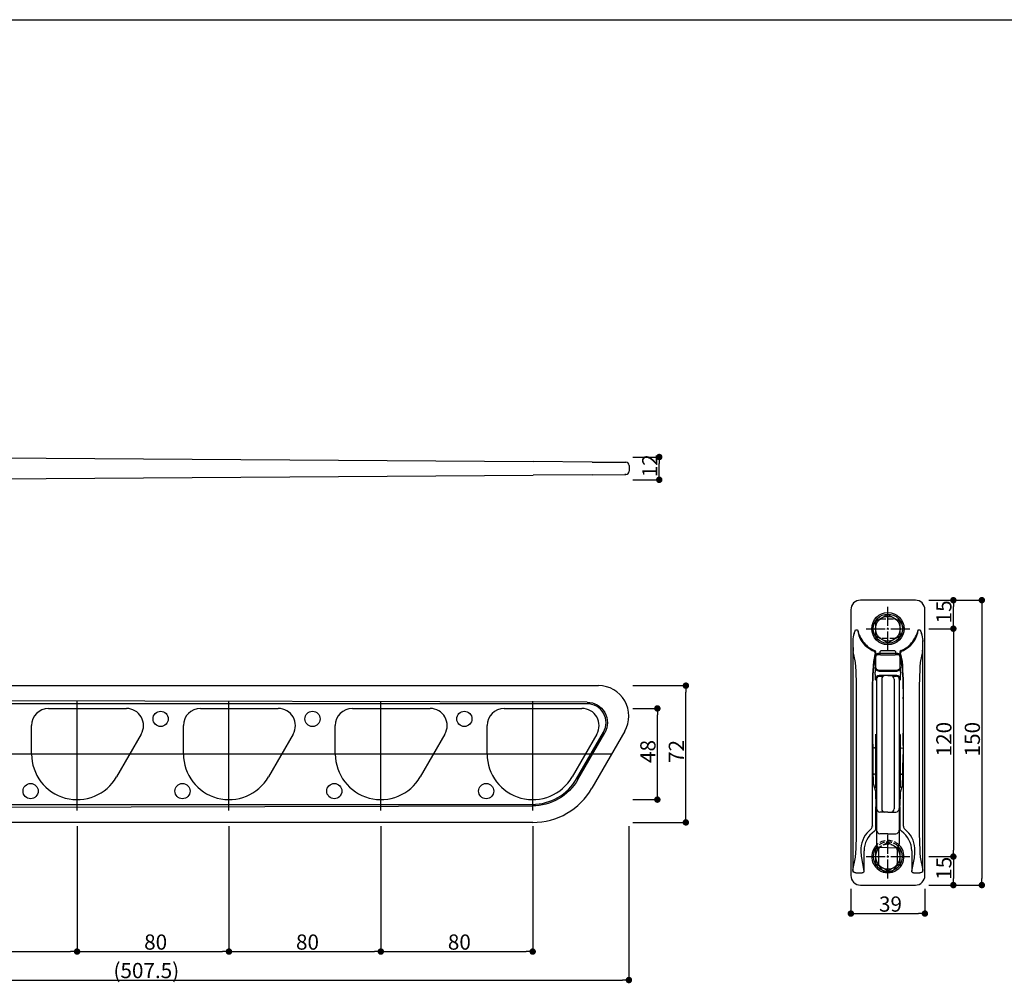
# Model space of a CAD drawing. Extents: x -1 to 1386, y 0 to 2244.
# Drawn here: x 403 to 922, y 1677 to 2184 of the extents above; entities that cross this region are included whole.
import ezdxf

# ---------------------------------------------------------------- set-up
doc = ezdxf.new("R2010")
doc.units = 0
for name, pattern in [('HIDDEN2', [0.1875, 0.125, -0.0625]), ('YCENTER_1', [13, 10, -1, 1, -1]), ('YHIDDEN_1', [4, 3, -1])]:
    doc.linetypes.add(name, pattern=pattern)
for name, color, linetype in [('YKK_12', 2, 'CONTINUOUS'), ('YKK_13', 4, 'CONTINUOUS'), ('YKK_D', 6, 'CONTINUOUS'), ('YKK_ZWAK', 7, 'CONTINUOUS')]:
    doc.layers.add(name, color=color, linetype=linetype)
doc.styles.get("Standard").update_dxf_attribs({"font": 'txt', "bigfont": 'BIGFONT'})

msp = doc.modelspace()

# ---------------------------------------------------------------- linework, layer by layer
at = {"layer": 'YKK_12', "linetype": 'YCENTER_1'}
for p, q in [((860.27, 1851.88), (860.27, 1874.88)), ((848.77, 1863.38), (871.77, 1863.38)), ((860.27, 1731.88), (860.27, 1754.88)), ((848.77, 1743.38), (871.77, 1743.38))]:
    msp.add_line(p, q, dxfattribs=at)
at = {"layer": 'YKK_12', "ltscale": 2}
for p, q in [((433.15, 1767.58), (433.15, 1825.18)), ((513.15, 1767.58), (513.15, 1825.18)), ((593.15, 1767.58), (593.15, 1825.18)), ((673.15, 1767.58), (673.15, 1825.18)), ((714.77, 1797.38), (310.05, 1797.38))]:
    msp.add_line(p, q, dxfattribs=at)
at = {"layer": 'YKK_13'}
for p, q in [((322.83, 1953.76), (673.37, 1951.32)), ((704.45, 1951.1), (673.37, 1951.32)), ((704.45, 1951.1), (722.18, 1950.98)), ((723.96, 1949.24), (724.01, 1947.76)), ((724.01, 1947.76), (723.96, 1946.29)), ((322.83, 1941.76), (673.37, 1944.21)), ((704.45, 1944.43), (673.37, 1944.21)), ((704.45, 1944.43), (722.18, 1944.55)), ((722.18, 1944.55), (721.77, 1944.55)), ((874.77, 1878.38), (845.77, 1878.38)), ((840.77, 1873.38), (840.77, 1733.37)), ((879.77, 1733.37), (879.77, 1873.38)), ((860.27, 1870.88), (853.77, 1867.14)), ((860.27, 1870.88), (866.77, 1867.14)), ((842.5, 1860.82), (843.21, 1862.75)), ((843.21, 1862.75), (843.22, 1862.77)), ((843.22, 1862.77), (844.32, 1862.77)), ((853.77, 1867.14), (853.77, 1859.62)), ((866.77, 1859.63), (866.77, 1867.14)), ((876.22, 1862.77), (877.32, 1862.77)), ((877.32, 1862.77), (877.33, 1862.75)), ((877.33, 1862.75), (878.04, 1860.82)), ((841.77, 1857.18), (841.77, 1735.17)), ((860.27, 1855.88), (853.77, 1859.62)), ((860.27, 1855.88), (866.77, 1859.62)), ((878.77, 1735.17), (878.77, 1857.18)), ((843.21, 1845.59), (842.05, 1851.44)), ((853.92, 1849.05), (852.43, 1841.51)), ((852.74, 1851.67), (852.54, 1851.69)), ((853.54, 1850.7), (852.63, 1846.08)), ((854, 1849.98), (852.64, 1843.09)), ((852.92, 1851.61), (852.74, 1851.67)), ((853.1, 1851.52), (852.92, 1851.61)), ((853.25, 1851.4), (853.1, 1851.52)), ((853.37, 1851.25), (853.25, 1851.4)), ((853.47, 1851.08), (853.37, 1851.25)), ((853.52, 1850.89), (853.47, 1851.08)), ((853.54, 1850.7), (853.52, 1850.89)), ((853.92, 1844.36), (853.92, 1849.05)), ((854, 1849.98), (854, 1851.03)), ((856.29, 1849.57), (855.92, 1849.57)), ((864.54, 1850.32), (856, 1850.32)), ((856.27, 1850.07), (856.27, 1851.4)), ((856.27, 1849.8), (856.27, 1850.07)), ((863.97, 1851.7), (856.57, 1851.7)), ((863.97, 1849.5), (856.57, 1849.5)), ((864.62, 1849.57), (864.16, 1849.57)), ((864.27, 1851.4), (864.27, 1850.07)), ((864.27, 1850.07), (864.27, 1849.8)), ((866.54, 1851.03), (866.54, 1849.98)), ((866.54, 1849.98), (867.9, 1843.09)), ((868.12, 1841.51), (866.62, 1849.05)), ((866.62, 1849.05), (866.62, 1844.36)), ((867.02, 1850.89), (867, 1850.7)), ((867.91, 1846.08), (867, 1850.7)), ((867.08, 1851.08), (867.02, 1850.89)), ((867.17, 1851.25), (867.08, 1851.08)), ((867.29, 1851.4), (867.17, 1851.25)), ((867.44, 1851.52), (867.29, 1851.4)), ((867.62, 1851.61), (867.44, 1851.52)), ((867.8, 1851.67), (867.62, 1851.61)), ((868, 1851.69), (867.8, 1851.67)), ((878.49, 1851.44), (877.33, 1845.59)), ((853.64, 1842.98), (853.89, 1843.36)), ((853.67, 1842.59), (853.64, 1842.98)), ((853.79, 1842.22), (853.67, 1842.59)), ((853.97, 1841.88), (853.79, 1842.22)), ((853.93, 1842.97), (853.89, 1843.36)), ((854.04, 1842.6), (853.93, 1842.97)), ((854.22, 1841.57), (853.97, 1841.88)), ((854.22, 1842.25), (854.04, 1842.6)), ((854.47, 1841.95), (854.22, 1842.25)), ((854.53, 1841.32), (854.22, 1841.57)), ((854.78, 1841.7), (854.47, 1841.95)), ((855.12, 1841.52), (854.78, 1841.7)), ((855.5, 1841.4), (855.12, 1841.52)), ((865.42, 1841.52), (865.05, 1841.4)), ((865.77, 1841.7), (865.42, 1841.52)), ((866.07, 1841.95), (865.77, 1841.7)), ((866.32, 1841.57), (866.02, 1841.32)), ((866.32, 1842.25), (866.07, 1841.95)), ((866.5, 1842.6), (866.32, 1842.25)), ((866.57, 1841.88), (866.32, 1841.57)), ((866.62, 1842.97), (866.5, 1842.6)), ((866.75, 1842.22), (866.57, 1841.88)), ((866.66, 1843.36), (866.62, 1842.97)), ((866.66, 1843.36), (866.91, 1842.98)), ((866.87, 1842.59), (866.75, 1842.22)), ((866.91, 1842.98), (866.87, 1842.59)), ((853.55, 1839.18), (853.55, 1840.49)), ((853.68, 1837.07), (853.64, 1836.68)), ((853.99, 1836.33), (853.64, 1836.68)), ((853.79, 1837.45), (853.68, 1837.07)), ((853.98, 1837.79), (853.79, 1837.45)), ((854.22, 1838.09), (853.98, 1837.79)), ((854.03, 1836.72), (853.99, 1836.33)), ((854.14, 1837.09), (854.03, 1836.72)), ((854.33, 1837.44), (854.14, 1837.09)), ((854.53, 1838.34), (854.22, 1838.09)), ((854.27, 1836.75), (854.27, 1750.01)), ((854.58, 1837.74), (854.33, 1837.44)), ((854.87, 1841.14), (854.53, 1841.32)), ((854.87, 1838.53), (854.53, 1838.34)), ((854.88, 1837.99), (854.58, 1837.74)), ((855.25, 1841.03), (854.87, 1841.14)), ((855.25, 1838.64), (854.87, 1838.53)), ((855.23, 1838.17), (854.88, 1837.99)), ((855.6, 1838.29), (855.23, 1838.17)), ((855.63, 1840.99), (855.25, 1841.03)), ((855.64, 1838.68), (855.25, 1838.64)), ((855.89, 1841.36), (855.5, 1841.4)), ((855.99, 1838.33), (855.6, 1838.29)), ((855.63, 1840.99), (864.91, 1840.99)), ((864.91, 1838.68), (855.64, 1838.68)), ((864.66, 1841.36), (855.89, 1841.36)), ((855.99, 1838.33), (857.77, 1838.33)), ((860.27, 1838.7), (856.01, 1838.55)), ((857, 1836.85), (857, 1768.55)), ((860.27, 1838.7), (864.53, 1838.55)), ((862.77, 1838.33), (864.55, 1838.33)), ((863.55, 1836.85), (863.55, 1768.55)), ((864.94, 1838.29), (864.55, 1838.33)), ((865.05, 1841.4), (864.66, 1841.36)), ((865.3, 1841.03), (864.91, 1840.99)), ((865.3, 1838.64), (864.91, 1838.68)), ((865.32, 1838.17), (864.94, 1838.29)), ((865.67, 1841.14), (865.3, 1841.03)), ((865.67, 1838.53), (865.3, 1838.64)), ((865.66, 1837.99), (865.32, 1838.17)), ((865.96, 1837.74), (865.66, 1837.99)), ((866.02, 1841.32), (865.67, 1841.14)), ((866.02, 1838.34), (865.67, 1838.53)), ((866.21, 1837.44), (865.96, 1837.74)), ((866.32, 1838.09), (866.02, 1838.34)), ((866.4, 1837.09), (866.21, 1837.44)), ((866.27, 1836.75), (866.27, 1750.01)), ((866.57, 1837.79), (866.32, 1838.09)), ((866.51, 1836.72), (866.4, 1837.09)), ((866.55, 1836.33), (866.51, 1836.72)), ((866.9, 1836.68), (866.55, 1836.33)), ((866.75, 1837.45), (866.57, 1837.79)), ((866.87, 1837.07), (866.75, 1837.45)), ((866.9, 1836.68), (866.87, 1837.07)), ((866.99, 1840.49), (866.99, 1839.18)), ((312.82, 1833.38), (707.84, 1833.38)), ((843.75, 1761.39), (843.75, 1827.37)), ((852.08, 1827.37), (852.08, 1761.39)), ((852.15, 1826.35), (852.15, 1808.38)), ((868.39, 1826.35), (868.39, 1808.38)), ((868.46, 1761.39), (868.46, 1827.37)), ((876.8, 1827.37), (876.8, 1761.39)), ((701.78, 1823.88), (314.96, 1823.88)), ((701.78, 1824.64), (322.65, 1825.61)), ((418.15, 1821.38), (459.13, 1821.38)), ((498.15, 1821.38), (539.13, 1821.38)), ((578.15, 1821.38), (619.13, 1821.38)), ((658.15, 1821.38), (699.13, 1821.38)), ((409.15, 1797.38), (409.15, 1812.38)), ((489.15, 1797.38), (489.15, 1812.38)), ((569.15, 1797.38), (569.15, 1812.38)), ((649.15, 1797.38), (649.15, 1812.38)), ((466.93, 1807.88), (453.94, 1785.38)), ((546.93, 1807.88), (533.94, 1785.38)), ((626.93, 1807.88), (613.94, 1785.38)), ((706.93, 1807.88), (693.94, 1785.38)), ((696.29, 1784.38), (710.44, 1808.88)), ((696.97, 1783.99), (711.08, 1808.51)), ((721.7, 1809.38), (704.37, 1779.38)), ((853.77, 1807.7), (854.27, 1807.88)), ((853.77, 1807.7), (853.77, 1779.7)), ((866.77, 1807.7), (866.27, 1807.88)), ((866.77, 1807.7), (866.77, 1779.7)), ((852.3, 1801.95), (852.33, 1792.77)), ((853.29, 1800.58), (852.3, 1800.55)), ((867.25, 1800.58), (868.24, 1800.55)), ((868.24, 1801.95), (868.22, 1792.77)), ((853.29, 1786.81), (852.53, 1786.84)), ((852.57, 1785.44), (852.57, 1783.41)), ((867.25, 1786.81), (868.01, 1786.84)), ((867.97, 1785.44), (867.97, 1783.41)), ((852.63, 1781.42), (853.86, 1777.11)), ((853.77, 1779.7), (854.27, 1779.52)), ((866.77, 1779.7), (866.27, 1779.52)), ((867.91, 1781.42), (866.68, 1777.11)), ((853.84, 1775.58), (853.86, 1777.11)), ((853.84, 1774.96), (853.84, 1775.58)), ((853.84, 1773.72), (853.84, 1774.96)), ((866.68, 1777.11), (866.7, 1775.58)), ((866.7, 1775.58), (866.7, 1774.96)), ((866.7, 1774.96), (866.71, 1773.72)), ((317.27, 1770.88), (672.91, 1770.88)), ((322.65, 1769.15), (672.91, 1770.04)), ((853.94, 1767.99), (853.89, 1769.64)), ((866.65, 1769.64), (866.6, 1767.99)), ((860.27, 1766.7), (856.01, 1766.85)), ((860.27, 1766.7), (864.53, 1766.85)), ((673.2, 1761.38), (314.08, 1761.38)), ((854, 1758.37), (854, 1762.84)), ((866.54, 1762.84), (866.54, 1758.37)), ((860.27, 1755.3), (856.01, 1755.45)), ((860.27, 1755.3), (864.53, 1755.45)), ((855.7, 1748.24), (853.77, 1747.14)), ((860.27, 1748.06), (856.01, 1748.21)), ((860.27, 1748.06), (864.53, 1748.21)), ((864.85, 1748.24), (866.77, 1747.14)), ((841.85, 1736.29), (843.21, 1743.17)), ((846.04, 1747.64), (846.02, 1747)), ((846.02, 1747), (846.04, 1746.38)), ((846.05, 1747.86), (846.04, 1747.64)), ((847.7, 1735.7), (847.7, 1746.38)), ((853.77, 1747.14), (853.77, 1739.62)), ((855.27, 1746.38), (855.27, 1740.38)), ((865.27, 1740.38), (865.27, 1746.38)), ((866.77, 1739.63), (866.77, 1747.14)), ((872.84, 1746.38), (872.84, 1735.7)), ((874.52, 1747.21), (874.49, 1747.86)), ((874.51, 1746.38), (874.52, 1747)), ((874.52, 1747), (874.52, 1747.21)), ((877.33, 1743.17), (878.69, 1736.29)), ((846.33, 1742.68), (847.69, 1735.8)), ((860.27, 1735.88), (853.77, 1739.62)), ((860.27, 1735.88), (866.77, 1739.62)), ((872.85, 1735.8), (874.21, 1742.68)), ((841.88, 1736), (841.85, 1736.29)), ((841.97, 1735.73), (841.88, 1736)), ((842.11, 1735.47), (841.97, 1735.73)), ((842.29, 1735.25), (842.11, 1735.47)), ((842.52, 1735.07), (842.29, 1735.25)), ((842.78, 1734.93), (842.52, 1735.07)), ((843.06, 1734.84), (842.78, 1734.93)), ((843.35, 1734.81), (843.06, 1734.84)), ((843.35, 1734.81), (846.69, 1734.81)), ((846.88, 1734.83), (846.69, 1734.81)), ((847.07, 1734.89), (846.88, 1734.83)), ((847.24, 1734.98), (847.07, 1734.89)), ((847.39, 1735.11), (847.24, 1734.98)), ((847.52, 1735.25), (847.39, 1735.11)), ((847.61, 1735.42), (847.52, 1735.25)), ((847.67, 1735.61), (847.61, 1735.42)), ((847.69, 1735.8), (847.67, 1735.61)), ((872.87, 1735.61), (872.85, 1735.8)), ((872.93, 1735.42), (872.87, 1735.61)), ((873.02, 1735.25), (872.93, 1735.42)), ((873.15, 1735.11), (873.02, 1735.25)), ((873.3, 1734.98), (873.15, 1735.11)), ((873.47, 1734.89), (873.3, 1734.98)), ((873.66, 1734.83), (873.47, 1734.89)), ((873.85, 1734.81), (873.66, 1734.83)), ((873.85, 1734.81), (877.19, 1734.81)), ((877.48, 1734.84), (877.19, 1734.81)), ((877.76, 1734.93), (877.48, 1734.84)), ((878.02, 1735.07), (877.76, 1734.93)), ((878.25, 1735.25), (878.02, 1735.07)), ((878.44, 1735.47), (878.25, 1735.25)), ((878.58, 1735.73), (878.44, 1735.47)), ((878.66, 1736), (878.58, 1735.73)), ((878.69, 1736.29), (878.66, 1736)), ((845.77, 1728.38), (874.77, 1728.38))]:
    msp.add_line(p, q, dxfattribs=at)
at = {"layer": 'YKK_13', "linetype": 'Continuous', "lineweight": 15}
msp.add_line((722.18, 1950.98), (721.77, 1950.98), dxfattribs=at)
at = {"layer": 'YKK_13', "linetype": 'YHIDDEN_1'}
for p, q in [((863.27, 1868.38), (857.27, 1868.38)), ((857.27, 1858.38), (863.27, 1858.38)), ((860.27, 1750.88), (855.7, 1748.24)), ((860.27, 1750.88), (864.85, 1748.24))]:
    msp.add_line(p, q, dxfattribs=at)
at = {"layer": 'YKK_13', "linetype": 'HIDDEN2'}
for p, q in [((854.27, 1755.08), (854.27, 1755.08)), ((866.27, 1755.08), (866.27, 1755.08))]:
    msp.add_line(p, q, dxfattribs=at)
at = {"layer": 'YKK_13'}
for centre, radius in [((860.27, 1863.38), 8.5), ((860.27, 1863.38), 7.7), ((860.27, 1863.38), 6.5), ((477.15, 1815.88), 4), ((557.15, 1815.88), 4), ((637.15, 1815.88), 4), ((408.65, 1777.88), 4), ((488.65, 1777.88), 4), ((568.65, 1777.88), 4), ((648.65, 1777.88), 4)]:
    msp.add_circle(centre, radius, dxfattribs=at)
for centre, radius, start, end in [((722.16, 1949.18), 1.8, 2, 89.6), ((722.16, 1946.35), 1.8, 270.4, 358), ((845.77, 1873.38), 5, 89.9856, 180.0144), ((874.78, 1873.38), 5, 359.9856, 90.0144), ((856.82, 1863.77), 12.54, 184.5687, 239.8525), ((859.86, 1866.33), 15.94, 192.9149, 220.6489), ((863.72, 1863.77), 12.54, 300.1475, 355.4313), ((860.68, 1866.33), 15.94, 319.3511, 347.0851), ((854.8, 1856.46), 13.05, 160.5108, 176.8407), ((902.9, 1857.3), 61.13, 180.1119, 185.4998), ((867.6, 1856.84), 11.18, 1.7778, 20.8707), ((829.09, 1856.74), 49.69, 353.8789, 0.5093), ((857.27, 1863.38), 12.07, 218.009, 250.9413), ((857.33, 1861.81), 11.2, 232.5455, 244.6777), ((853.01, 1851.03), 0.996, 359.8726, 71.0687), ((867.53, 1851.03), 0.996, 108.9313, 180.1274), ((863.27, 1863.38), 12.07, 289.0587, 321.991), ((863.21, 1861.81), 11.2, 295.3223, 307.4545), ((855.48, 1847.13), 2.48, 79.7148, 128.941), ((855.54, 1846.98), 3.37, 82.133, 117.194), ((856.57, 1851.4), 0.3, 90, 180), ((856.57, 1849.8), 0.3, 180, 270), ((863.97, 1851.4), 0.3, 0, 90), ((863.97, 1849.8), 0.3, 270, 0), ((865, 1846.98), 3.37, 62.806, 97.867), ((865.07, 1847.13), 2.48, 51.059, 100.2852), ((652.66, 1830.89), 191.12, 358.9453, 4.4115), ((1048.33, 1830.98), 196.29, 175.5885, 181.0547), ((1027.75, 1829.59), 175.63, 175.5885, 181.0547), ((873.81, 1841.07), 20.26, 174.5684, 181.6356), ((845.82, 1844.13), 8.11, 354.5684, 1.6356), ((874.72, 1844.13), 8.11, 178.3644, 185.4316), ((846.73, 1841.07), 20.26, 358.3644, 5.4316), ((692.8, 1829.59), 175.63, 358.9453, 4.4115), ((672.21, 1830.98), 196.29, 358.9453, 4.4115), ((1067.89, 1830.89), 191.12, 175.5885, 181.0547), ((873.04, 1838.59), 19.49, 178.255, 185.6078), ((856.07, 1836.75), 1.8, 92, 180), ((858.8, 1836.85), 1.8, 92, 180), ((861.75, 1836.85), 1.8, 0, 88), ((864.47, 1836.75), 1.8, 0, 88), ((847.5, 1838.59), 19.49, 354.3922, 1.745), ((707.84, 1817.38), 16, 330, 90), ((418.15, 1812.38), 9, 90, 180), ((459.13, 1812.38), 9, 330, 90), ((498.15, 1812.38), 9, 90, 180), ((539.13, 1812.38), 9, 330, 90), ((578.15, 1812.38), 9, 90, 180), ((619.13, 1812.38), 9, 330, 90), ((658.15, 1812.38), 9, 90, 180), ((699.13, 1812.38), 9, 330, 90), ((701.78, 1813.88), 10, 330, 90), ((949, 1807.39), 96.86, 179.4134, 183.2161), ((771.54, 1807.39), 96.86, 356.7839, 0.5866), ((853.27, 1801.08), 0.5, 272, 0), ((867.27, 1801.08), 0.5, 180, 268), ((433.15, 1797.38), 24, 180, 330), ((513.15, 1797.38), 24, 180, 330), ((593.15, 1797.38), 24, 180, 330), ((673.15, 1797.38), 24, 180, 330), ((911.43, 1791.58), 59.12, 178.8523, 184.9984), ((809.11, 1791.58), 59.12, 355.0016, 1.1477), ((672.91, 1797.88), 27, 270, 330), ((843.15, 1785.65), 9.42, 358.7445, 4.7835), ((853.27, 1786.31), 0.5, 0, 88), ((867.27, 1786.31), 0.5, 92, 180), ((877.39, 1785.65), 9.42, 175.2165, 181.2555), ((673.2, 1797.38), 36, 270, 330), ((871.29, 1782.99), 18.73, 178.7303, 184.809), ((849.25, 1782.99), 18.73, 355.191, 1.2697), ((855.28, 1780.91), 4.06, 249.5548, 255.6615), ((865.27, 1780.91), 4.06, 284.3385, 290.4452), ((1003.69, 1773.65), 149.85, 179.9735, 181.5364), ((716.85, 1773.65), 149.85, 358.4636, 0.0265), ((670.35, 1763.08), 183.66, 359.926, 1.5304), ((856.07, 1768.65), 1.8, 180, 268), ((858.8, 1768.55), 1.8, 180, 268), ((861.75, 1768.55), 1.8, 272, 0), ((864.47, 1768.65), 1.8, 272, 0), ((1050.19, 1763.08), 183.66, 178.4696, 180.074), ((652.66, 1757.87), 191.12, 355.5885, 1.0547), ((850.08, 1759.34), 2, 308.279, 0.1356), ((1392.84, 1761.38), 540.76, 180, 180.2164), ((326.65, 1761.39), 541.81, 359.7838, 0), ((870.46, 1759.34), 2, 179.873, 231.7125), ((1067.89, 1757.87), 191.12, 178.9453, 184.4115), ((859.86, 1746.87), 13.85, 128.0712, 175.9006), ((860.27, 1746.38), 12.57, 124.5755, 180), ((852.01, 1758.37), 2, 304.5328, 0.0426), ((856.07, 1757.25), 1.8, 180, 268), ((864.47, 1757.25), 1.8, 272, 0), ((868.53, 1758.37), 2, 179.9569, 235.4676), ((860.27, 1746.38), 12.57, 0, 55.4245), ((860.68, 1746.87), 13.85, 4.0994, 51.9288), ((860.27, 1743.38), 8.5, 134.1504, 45.8496), ((860.27, 1743.38), 7.7, 135.6175, 44.3825), ((860.27, 1743.38), 6.5, 131.9606, 48.0394), ((856.07, 1750.01), 1.8, 180, 268), ((864.47, 1750.01), 1.8, 272, 0), ((875.52, 1746.84), 29.49, 180.8931, 188.1143), ((860.27, 1746.38), 5, 161.4549, 180), ((860.27, 1746.38), 5, 0, 18.5451), ((837.1, 1747.46), 37.42, 352.6519, 358.3407), ((860.27, 1740.38), 5, 180, 0), ((845.77, 1733.37), 5, 179.9856, 270.0144), ((849.9, 1735.16), 8.13, 171.9907, 179.9457), ((846.27, 1735.54), 1.44, 6.6808, 10.5002), ((874.07, 1735.57), 1.24, 169.1903, 173.6287), ((874.78, 1733.37), 5, 269.9856, 0.0144), ((866.32, 1734.85), 12.45, 1.4362, 6.6274)]:
    msp.add_arc(centre, radius, start, end, dxfattribs=at)
at = {"layer": 'YKK_13', "linetype": 'YHIDDEN_1'}
for centre, radius, start, end in [((857.27, 1863.38), 5, 90, 270), ((863.27, 1863.38), 5, 270, 90), ((860.27, 1743.38), 8.5, 45.8496, 134.1504), ((860.27, 1743.38), 7.7, 44.3825, 135.6175), ((860.27, 1743.38), 6.5, 48.0394, 131.9606)]:
    msp.add_arc(centre, radius, start, end, dxfattribs=at)
at = {"layer": 'YKK_13', "linetype": 'HIDDEN2'}
for start, end in [(124.5755, 124.5913), (55.4087, 55.4245)]:
    msp.add_arc((860.27, 1746.38), 10.57, start, end, dxfattribs=at)
at = {"layer": 'YKK_13', "extrusion": (0, 0, -1)}
for centre, major_axis, start_param, end_param in [((701.75, 1813.88), (-10.77, 0), 1.573337, 3.663922), ((672.84, 1797.88), (-27.84, 0), 3.663922, 4.709848)]:
    msp.add_ellipse(centre, major_axis=major_axis, ratio=0.999997, start_param=start_param, end_param=end_param, dxfattribs=at)
at = {"layer": 'YKK_D'}
for p, q in [((725.84, 1953.76), (740.84, 1953.76)), ((739.84, 1945.16), (739.84, 1950.36)), ((725.84, 1941.76), (740.84, 1941.76)), ((881.77, 1878.38), (895.77, 1878.38)), ((881.77, 1878.38), (910.77, 1878.38)), ((894.77, 1866.78), (894.77, 1874.98)), ((909.77, 1874.98), (909.77, 1731.78)), ((881.77, 1863.38), (895.77, 1863.38)), ((881.77, 1863.38), (895.77, 1863.38)), ((894.77, 1859.98), (894.77, 1746.78)), ((725.84, 1833.38), (754.84, 1833.38)), ((753.84, 1764.78), (753.84, 1829.98)), ((725.84, 1821.38), (739.84, 1821.38)), ((738.84, 1776.78), (738.84, 1817.98)), ((725.84, 1773.38), (739.84, 1773.38)), ((433.15, 1759.38), (433.15, 1692.38)), ((433.15, 1759.38), (433.15, 1692.38)), ((513.15, 1759.38), (513.15, 1692.38)), ((513.15, 1759.38), (513.15, 1692.38)), ((593.15, 1759.38), (593.15, 1692.38)), ((593.15, 1759.38), (593.15, 1692.38)), ((673.15, 1759.38), (673.15, 1692.38)), ((723.84, 1759.38), (723.84, 1677.38)), ((725.84, 1761.38), (754.84, 1761.38)), ((881.77, 1743.38), (895.77, 1743.38)), ((881.77, 1743.38), (895.77, 1743.38)), ((894.77, 1739.98), (894.77, 1731.78)), ((881.77, 1728.38), (895.77, 1728.38)), ((881.77, 1728.38), (910.77, 1728.38)), ((840.77, 1726.38), (840.77, 1712.38)), ((879.77, 1726.38), (879.77, 1712.38)), ((844.17, 1713.38), (876.37, 1713.38)), ((356.55, 1693.38), (429.75, 1693.38)), ((436.55, 1693.38), (509.75, 1693.38)), ((516.55, 1693.38), (589.75, 1693.38)), ((596.55, 1693.38), (669.75, 1693.38)), ((219.55, 1678.38), (720.44, 1678.38))]:
    msp.add_line(p, q, dxfattribs=at)
at = {"layer": 'YKK_D', "linetype": 'ByBlock', "lineweight": -2}
for p, q in [((739.84, 1952.06), (739.84, 1950.36)), ((739.84, 1943.46), (739.84, 1945.16)), ((894.77, 1876.68), (894.77, 1874.98)), ((909.77, 1876.68), (909.77, 1874.98)), ((894.77, 1865.08), (894.77, 1866.78)), ((894.77, 1861.68), (894.77, 1859.98)), ((753.84, 1831.68), (753.84, 1829.98)), ((738.84, 1819.68), (738.84, 1817.98)), ((738.84, 1775.08), (738.84, 1776.78)), ((753.84, 1763.08), (753.84, 1764.78)), ((894.77, 1745.08), (894.77, 1746.78)), ((894.77, 1741.68), (894.77, 1739.98)), ((894.77, 1730.08), (894.77, 1731.78)), ((909.77, 1730.08), (909.77, 1731.78)), ((842.47, 1713.38), (844.17, 1713.38)), ((878.07, 1713.38), (876.37, 1713.38)), ((431.45, 1693.38), (429.75, 1693.38)), ((434.85, 1693.38), (436.55, 1693.38)), ((511.45, 1693.38), (509.75, 1693.38)), ((514.85, 1693.38), (516.55, 1693.38)), ((591.45, 1693.38), (589.75, 1693.38)), ((594.85, 1693.38), (596.55, 1693.38)), ((671.45, 1693.38), (669.75, 1693.38)), ((722.14, 1678.38), (720.44, 1678.38))]:
    msp.add_line(p, q, dxfattribs=at)
at = {"layer": 'YKK_D', "linetype": 'ByBlock', "const_width": 1.7}
for points in [[(739.84, 1952.91, 1), (739.84, 1954.61, 1)], [(739.84, 1942.61, 1), (739.84, 1940.91, 1)], [(894.77, 1877.53, 1), (894.77, 1879.23, 1)], [(909.77, 1877.53, 1), (909.77, 1879.23, 1)], [(894.77, 1864.23, 1), (894.77, 1862.53, 1)], [(894.77, 1862.53, 1), (894.77, 1864.23, 1)], [(753.84, 1832.53, 1), (753.84, 1834.23, 1)], [(738.84, 1820.53, 1), (738.84, 1822.23, 1)], [(738.84, 1774.23, 1), (738.84, 1772.53, 1)], [(753.84, 1762.23, 1), (753.84, 1760.53, 1)], [(894.77, 1744.23, 1), (894.77, 1742.53, 1)], [(894.77, 1742.53, 1), (894.77, 1744.23, 1)], [(894.77, 1729.23, 1), (894.77, 1727.53, 1)], [(909.77, 1729.23, 1), (909.77, 1727.53, 1)], [(841.62, 1713.38, 1), (839.92, 1713.38, 1)], [(878.92, 1713.38, 1), (880.62, 1713.38, 1)], [(432.3, 1693.38, 1), (434, 1693.38, 1)], [(434, 1693.38, 1), (432.3, 1693.38, 1)], [(512.3, 1693.38, 1), (514, 1693.38, 1)], [(514, 1693.38, 1), (512.3, 1693.38, 1)], [(592.3, 1693.38, 1), (594, 1693.38, 1)], [(594, 1693.38, 1), (592.3, 1693.38, 1)], [(672.3, 1693.38, 1), (674, 1693.38, 1)], [(722.99, 1678.38, 1), (724.69, 1678.38, 1)]]:
    msp.add_lwpolyline(points, format="xyb", close=True, dxfattribs=at)
at = {"layer": 'YKK_ZWAK'}
msp.add_line((0, 2184), (1386, 2184), dxfattribs=at)

# ---------------------------------------------------------------- texts
at = {"layer": 'YKK_D'}
for s, p in [('12', (738.84, 1943.07)), ('15', (893.77, 1866.18)), ('120', (893.77, 1796.12)), ('150', (908.77, 1796.12)), ('48', (737.84, 1792.68)), ('72', (752.84, 1792.68)), ('15', (893.77, 1731.18))]:
    msp.add_text(s, height=8, rotation=90, dxfattribs=at).set_placement(p)
for s, p in [('39', (855.58, 1714.38)), ('80', (468.46, 1694.38)), ('80', (548.46, 1694.38)), ('80', (628.46, 1694.38)), ('(507.5)', (452.29, 1679.38))]:
    msp.add_text(s, height=8, dxfattribs=at).set_placement(p)

doc.saveas('drawing.dxf')
